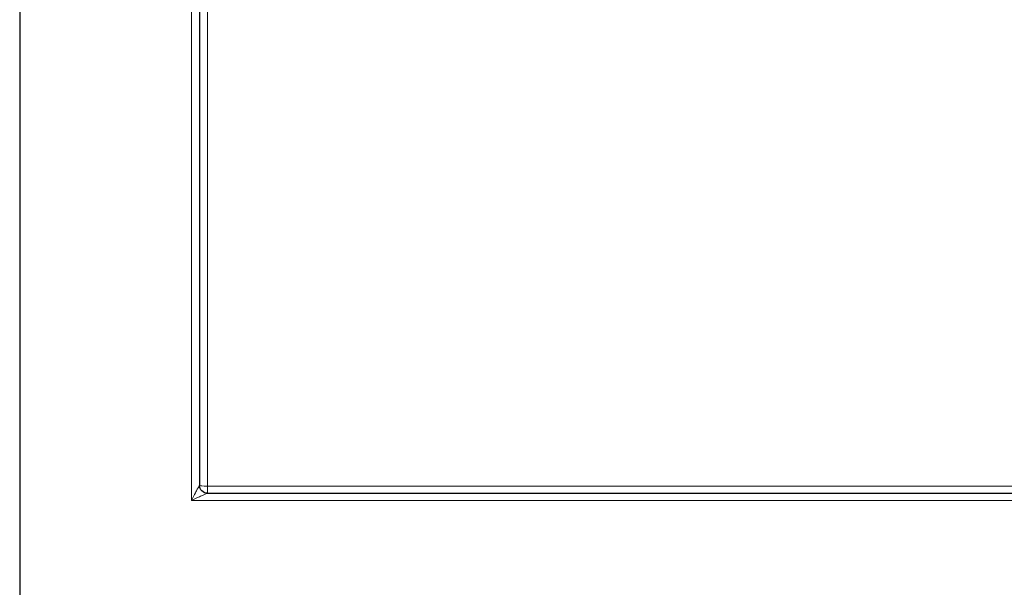
# Model space of a CAD drawing. Units: millimetres. Extents: x 0 to 152105, y -6143 to 22275.
# Drawn here: x 6455 to 6492, y 5226 to 5248 of the extents above; entities that cross this region are included whole.
import ezdxf

# ---------------------------------------------------------------- set-up
doc = ezdxf.new("R2010")
doc.units = ezdxf.units.MM
doc.header["$LTSCALE"] = 75
doc.layers.add('Sichtbar (ISO)', color=7, linetype='Continuous', lineweight=25)
doc.layers.add('Tangential', color=7, linetype='Continuous', lineweight=9, true_color=0xbfbfbf)

msp = doc.modelspace()

# ---------------------------------------------------------------- linework, layer by layer
at = {"layer": 'Sichtbar (ISO)'}
for p, q in [((6454.789, 5255.659), (6454.789, 5199.159)), ((6461.589, 5255.359), (6461.589, 5230.209)), ((6542.292, 5229.909), (6461.887, 5229.909))]:
    msp.add_line(p, q, dxfattribs=at)
for points in [[(6461.887, 5229.909), (6461.731, 5229.909), (6461.59, 5230.051), (6461.588, 5230.207)], [(6461.603, 5230.122), (6461.594, 5230.15), (6461.589, 5230.18), (6461.589, 5230.209)], [(6461.889, 5229.909), (6461.874, 5229.909), (6461.858, 5229.911), (6461.842, 5229.913)]]:
    msp.add_open_spline(points, degree=3, dxfattribs=at)
at = {"layer": 'Tangential'}
for p, q in [((6461.289, 5229.633), (6461.289, 5255.659)), ((6461.889, 5254.159), (6461.889, 5230.178)), ((6542.289, 5230.178), (6461.889, 5230.178)), ((6461.889, 5229.909), (6461.889, 5230.178)), ((6542.889, 5229.633), (6461.289, 5229.633))]:
    msp.add_line(p, q, dxfattribs=at)
for centre, major_axis, ratio, start_param, end_param in [((6461.362, 5230.21), (-0.227, 0.001), 0.115037, 3.039128, 3.141924), ((6461.889, 5230.209), (-0.3, 0), 0.103512, 0, 1.570796)]:
    msp.add_ellipse(centre, major_axis=major_axis, ratio=ratio, start_param=start_param, end_param=end_param, dxfattribs=at)
for points, knots in [([(6461.588, 5230.207), (6461.582, 5230.2), (6461.532, 5230.109), (6461.42, 5229.891), (6461.342, 5229.738), (6461.291, 5229.635), (6461.29, 5229.634), (6461.289, 5229.633)], [0, 0, 0, 0, 0.398197, 0.597295, 0.995492, 0.995492, 1, 1, 1, 1]), ([(6461.289, 5229.633), (6461.291, 5229.634), (6461.292, 5229.634), (6461.395, 5229.686), (6461.55, 5229.763), (6461.775, 5229.868), (6461.874, 5229.909), (6461.887, 5229.909)], [0, 0, 0, 0, 0.004508, 0.004508, 0.402705, 0.601803, 1, 1, 1, 1])]:
    msp.add_open_spline(points, degree=3, knots=knots, dxfattribs=at)

doc.saveas('drawing.dxf')
